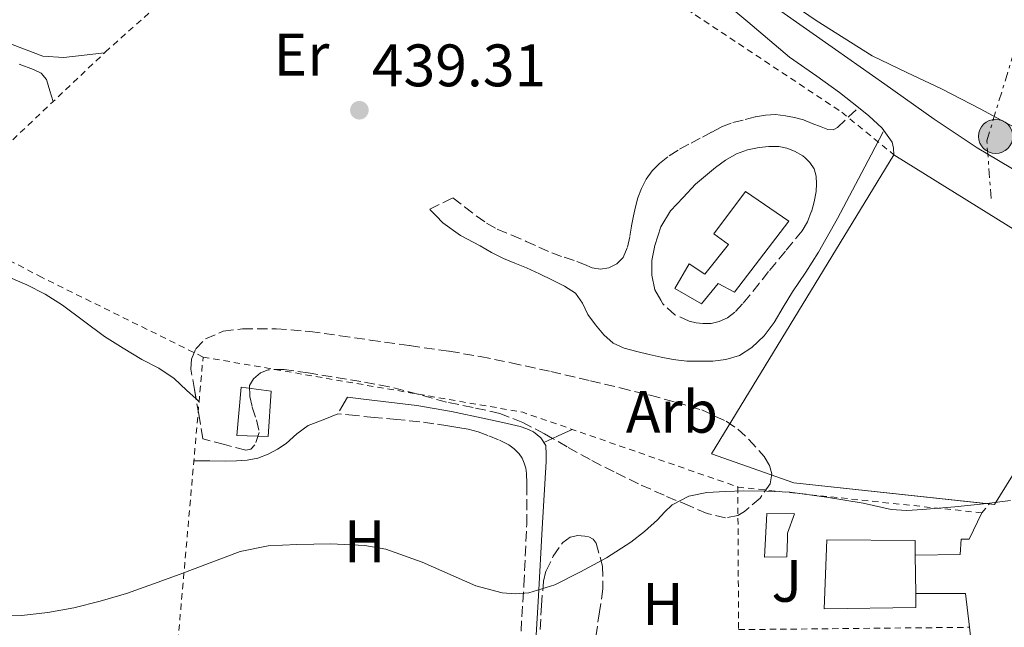
# Model space of a CAD drawing. Units: metres. Extents: x 610749 to 614193, y 4736261 to 4738629.
# Drawn here: x 613514 to 613678, y 4738322 to 4738424 of the extents above; entities that cross this region are included whole.
import ezdxf
from ezdxf.enums import TextEntityAlignment as Align

# ---------------------------------------------------------------- set-up
doc = ezdxf.new("R2010")
doc.units = ezdxf.units.M
doc.header["$MEASUREMENT"] = 0
for name, pattern in [('DGN Style 2', [1.7399219301090239, 1.043953158065414, -0.6959687720436097]), ('DGN Style 3', [2.435890702152634, 1.739921930109024, -0.6959687720436097]), ('DGN Style 7', [3.4798438602180486, 1.565929737098122, -0.6959687720436097, 0.5219765790327072, -0.6959687720436097])]:
    doc.linetypes.add(name, pattern=pattern)
for name, color, linetype, lineweight in [('Balsa-alberca', 142, 'Continuous', 0), ('Camino', 7, 'DGN Style 3', 0), ('Chamizo-cobertizo', 1, 'Continuous', 0), ('Cota de punto acotado terreno', 7, 'Continuous', 0), ('Curva de nivel intermedia', 30, 'Continuous', 0), ('Edificio', 1, 'Continuous', 13), ('Etiqueta de uso rústico', 92, 'Continuous', 0), ('Etiqueta de zona arbolada', 92, 'Continuous', 0), ('Línea  de muro-pared o tapia', 1, 'Continuous', 13), ('Línea de asfalto', 7, 'Continuous', 13), ('Línea de cambio de uso (parcela vista)', 92, 'Continuous', 0), ('Línea eléctrica', 6, 'DGN Style 7', 0), ('Margen derecho', 7, 'Continuous', 0), ('Nave industrial', 1, 'Continuous', 13), ('Piscina', 1, 'Continuous', 0), ('Poste tendido eléctrico', 7, 'Continuous', 0), ('Punto acotado terreno (símbolo)', 7, 'Continuous', 0), ('Tela metálica o alambrada', 7, 'DGN Style 2', 0), ('Valla', 7, 'DGN Style 2', 0), ('Verja', 7, 'DGN Style 2', 0), ('Zona ajardinada', 92, 'Continuous', 0), ('Zona arbolada', 92, 'DGN Style 3', 0)]:
    doc.layers.add(name, color=color, linetype=linetype, lineweight=lineweight)
doc.styles.add('Style-Arial', font='arial.ttf')

# ---------------------------------------------------------------- blocks, each defined once
blk = doc.blocks.new('5PATER')
at = {"layer": 'Balsa-alberca', "linetype": 'Continuous', "lineweight": 0}
h = blk.add_hatch(color=51, dxfattribs=at)
edge = h.paths.add_edge_path()
edge.add_ellipse((0, 0), major_axis=(-0.1095731443231308, -0.1110710700762829), ratio=0.9994222409660317, start_angle=0, end_angle=360)
blk = doc.blocks.new('5PELE')
at = {"layer": 'Nave industrial', "linetype": 'Continuous', "lineweight": 0}
h = blk.add_hatch(color=9, dxfattribs=at)
edge = h.paths.add_edge_path()
edge.add_arc((-2.000000476837158e-05, 0), 0.2850000000000001, 0, 360)
at = {"layer": 'Nave industrial', "color": 252, "linetype": 'Continuous', "lineweight": 0}
blk.add_circle((-2.000000476837158e-05, 0), 0.2850000000000001, dxfattribs=at)

msp = doc.modelspace()

# ---------------------------------------------------------------- linework, layer by layer
at = {"layer": 'Camino', "color": 7, "linetype": 'DGN Style 3', "lineweight": 0}
for points in [[(613582.3899999991, 4738391.840000001, 439.050000000003), (613582.2899999986, 4738391.939999999, 439.0399999999936), (613586.1799999999, 4738393.850000001, 439.2100000000065), (613588.1299999991, 4738392.340000002, 439.270000000004), (613590.0799999981, 4738390.820000002, 439.3099999999978), (613591.7800000013, 4738389.61, 439.3099999999978), (613593.6000000008, 4738388.600000001, 439.3099999999978), (613595.9999999991, 4738387.570000002, 439.3099999999978), (613598.3999999975, 4738386.550000003, 439.3099999999978), (613600.5499999999, 4738385.58, 439.3099999999978), (613602.699999998, 4738384.619999999, 439.3099999999978), (613604.7899999978, 4738383.880000002, 439.3099999999978), (613606.8999999978, 4738383.210000001, 439.3099999999978), (613608.1899999997, 4738382.660000001, 439.3099999999978), (613609.4699999985, 4738382.100000001, 439.3099999999978), (613610.8299999973, 4738381.900000001, 439.3099999999978), (613612.2199999976, 4738382.150000001, 439.3099999999978), (613613.6099999979, 4738382.770000001, 439.3099999999978), (613614.6600000006, 4738383.850000001, 439.3099999999978), (613615.359999998, 4738385.600000001, 439.3099999999978), (613615.7600000004, 4738387.400000002, 439.3099999999978), (613616.050000001, 4738389.120000001, 439.3099999999978), (613616.3500000006, 4738390.84, 439.3099999999978), (613616.6900000002, 4738392.33, 439.3099999999978), (613617.0900000003, 4738393.800000001, 439.3099999999978), (613617.6799999981, 4738395.400000001, 439.3099999999978), (613618.4800000006, 4738396.920000002, 439.3099999999978), (613619.4999999999, 4738398.340000001, 439.3099999999978), (613620.7399999981, 4738399.580000001, 439.3099999999978), (613622.3500000018, 4738400.859999999, 439.270000000004), (613624.0799999975, 4738401.960000002, 439.2299999999959), (613625.9899999986, 4738402.970000003, 439.2100000000065), (613627.8999999973, 4738403.980000001, 439.199999999997), (613629.48, 4738404.830000003, 439.1699999999984), (613631.0599999981, 4738405.67, 439.1499999999942), (613633.0000000002, 4738406.4, 439.1199999999955), (613635.0199999987, 4738406.920000002, 439.100000000006), (613636.7399999975, 4738407.350000001, 439.0899999999965), (613638.4600000009, 4738407.670000001, 439.0800000000017), (613640.1299999983, 4738407.730000001, 439.0800000000017), (613641.8099999991, 4738407.540000001, 439.0800000000017), (613643.3099999989, 4738407.260000002, 439.0800000000017), (613644.7699999985, 4738406.840000001, 439.0800000000017), (613646.2500000005, 4738406.270000001, 439.0800000000017), (613647.7300000001, 4738405.690000001, 439.0800000000017), (613648.879999999, 4738405.260000001, 439.0800000000017), (613649.7300000007, 4738405.220000001, 439.0899999999965), (613650.4999999995, 4738405.609999999, 439.0800000000017), (613652.3399999992, 4738407.350000001, 439.050000000003), (613653.9799999997, 4738408.900000002, 439.0099999999947)], [(613645.0500000002, 4738400.510000001, 439.4400000000023), (613645.8700000005, 4738399.750000001, 439.4400000000023), (613646.5599999989, 4738398.650000001, 439.4199999999984), (613646.8999999987, 4738397.460000004, 439.3899999999995), (613646.9899999981, 4738396.170000001, 439.3800000000048), (613646.8999999987, 4738394.890000002, 439.3600000000006), (613646.5799999969, 4738393.160000003, 439.2899999999936), (613646.1000000007, 4738391.460000001, 439.2100000000065), (613645.4499999981, 4738389.810000001, 439.1399999999995), (613644.5599999984, 4738388.310000001, 439.0800000000017), (613641.7600000022, 4738384.9, 439.0700000000071), (613638.9600000015, 4738381.500000001, 439.0800000000017), (613637.379999999, 4738379.51, 439.0599999999976), (613635.8099999977, 4738377.529999999, 439.050000000003), (613634.6000000007, 4738376.100000001, 439.050000000003), (613633.3099999988, 4738374.730000001, 439.050000000003), (613632.1099999985, 4738373.78, 439.050000000003), (613630.6900000013, 4738373.130000004, 439.050000000003), (613629.339999999, 4738372.84, 439.050000000003), (613627.9800000001, 4738372.810000001, 439.050000000003), (613626.8299999969, 4738372.910000001, 439.050000000003), (613625.6800000002, 4738373.190000001, 439.050000000003), (613623.2999999997, 4738374.270000001, 439.050000000003), (613621.2800000012, 4738376.09, 439.050000000003), (613620.9400000015, 4738376.7, 439.050000000003)], [(613597.4099999995, 4738318.940000001, 440.4400000000023), (613598.0399999976, 4738329.060000001, 440.1399999999995), (613598.5100000014, 4738339.190000001, 439.7400000000052), (613598.5300000015, 4738341.690000001, 439.6000000000058), (613598.5300000015, 4738344.2, 439.4700000000013), (613598.5300000015, 4738345.180000002, 439.4199999999984), (613598.5300000015, 4738346.150000001, 439.3899999999995), (613598.4800000002, 4738347.75, 439.3399999999965), (613598.3599999994, 4738348.619999999, 439.3099999999978), (613598.1099999992, 4738349.480000002, 439.2899999999936), (613597.7399999981, 4738350.290000001, 439.2899999999936), (613597.2300000007, 4738351.030000002, 439.2899999999936), (613596.4299999983, 4738351.880000004, 439.25), (613595.4999999984, 4738352.550000001, 439.2100000000065), (613593.7899999986, 4738353.390000002, 439.1600000000035), (613592.0300000017, 4738354.090000001, 439.1300000000046), (613590.3999999978, 4738354.680000001, 439.1300000000046), (613588.7300000003, 4738355.130000004, 439.1300000000046), (613587.0199999983, 4738355.420000001, 439.1100000000006), (613585.3099999982, 4738355.689999999, 439.0800000000017), (613582.969999998, 4738356.070000002, 439.0700000000071), (613580.620000001, 4738356.390000001, 439.0700000000071), (613576.8199999991, 4738356.770000001, 439.0899999999965), (613573.0100000004, 4738357.130000001, 439.1199999999955), (613569.9600000015, 4738357.420000001, 439.1300000000046), (613566.9400000018, 4738357.700000001, 439.1300000000046)]]:
    msp.add_polyline3d(points, dxfattribs=at)
at = {"layer": 'Chamizo-cobertizo', "color": 1, "linetype": 'Continuous', "lineweight": 0}
for points in [[(613642.3399999999, 4738389.930000001, 441.4499999999971), (613633.2800000003, 4738378.07, 441.5), (613630.5099999999, 4738379.5, 441.3899999999995), (613627.7400000002, 4738376.100000001, 441.4700000000012), (613623.2599999999, 4738378.680000001, 441.4799999999959), (613625.6500000004, 4738382.810000001, 441.320000000007), (613628.3200000003, 4738381.060000001, 441.6399999999995), (613632.2599999999, 4738386.02, 441.4199999999983), (613629.7800000003, 4738387.779999999, 441.0399999999936), (613635.1200000001, 4738394.859999999, 441)], [(613555.79, 4738361.529999999, 441.3600000000006), (613555.2800000003, 4738353.939999999, 441.8800000000047), (613550.0300000003, 4738354.07, 441.7599999999948), (613550.7999999998, 4738362.180000001, 441.320000000007)]]:
    msp.add_polyline3d(points, close=True, dxfattribs=at)
for points in [[(613633.2800000003, 4738378.07, 441.5), (613630.5099999999, 4738379.5, 441.3899999999995), (613627.7400000002, 4738376.100000001, 441.4700000000012), (613623.2599999999, 4738378.680000001, 441.4799999999959), (613625.6500000004, 4738382.810000001, 441.320000000007), (613628.3200000003, 4738381.060000001, 441.6399999999995), (613632.2599999999, 4738386.02, 441.4199999999983), (613629.7800000003, 4738387.779999999, 441.0399999999936), (613635.1200000001, 4738394.859999999, 441), (613642.3399999999, 4738389.930000001, 441.4499999999971), (613633.2800000003, 4738378.07, 441.5)], [(613555.2800000003, 4738353.939999999, 441.8800000000047), (613550.0300000003, 4738354.07, 441.7599999999948), (613550.7999999998, 4738362.180000001, 441.320000000007), (613555.79, 4738361.529999999, 441.3600000000006), (613555.2800000003, 4738353.939999999, 441.8800000000047)]]:
    msp.add_polyline3d(points, dxfattribs=at)
at = {"layer": 'Curva de nivel intermedia', "color": 30, "linetype": 'Continuous', "lineweight": 0, "elevation": 440, "flags": 128}
msp.add_lwpolyline([(613679.3800000004, 4738343.239999999), (613675.4500000009, 4738342.74), (613670.0799999997, 4738342.169999998), (613664.6900000006, 4738341.699999999), (613662.0800000001, 4738341.580000001), (613659.4699999993, 4738341.75), (613654.770000001, 4738342.759999999), (613648.6599999999, 4738343.8), (613642.5100000009, 4738344.600000001), (613638.6500000008, 4738344.8), (613634.7999999997, 4738344.819999999), (613631.7300000007, 4738344.759999999), (613628.6500000006, 4738344.539999999), (613625.6199999999, 4738343.939999999), (613622.8500000003, 4738342.499999999), (613621.5800000008, 4738341.259999999), (613620.3800000005, 4738339.989999999), (613618.2100000001, 4738338.069999999), (613615.9500000003, 4738336.25), (613611.86, 4738333.63), (613607.5300000004, 4738331.289999997), (613603.2400000012, 4738329.140000001), (613598.8600000001, 4738327.77), (613596.6500000019, 4738327.600000001), (613594.4299999999, 4738327.789999999), (613589.990000001, 4738328.970000001), (613581.0400000013, 4738332.91), (613574.9700000006, 4738335.109999999), (613571.4500000001, 4738335.689999999), (613565.7800000017, 4738335.960000001), (613560.0900000009, 4738335.900000001), (613555.3099999998, 4738335.630000001), (613550.6100000015, 4738334.71), (613545.5700000012, 4738332.83), (613540.5900000012, 4738330.900000001), (613536.1000000007, 4738329.279999998), (613531.6000000013, 4738327.689999999), (613527.2200000003, 4738326.380000002), (613522.7700000001, 4738325.3), (613518.4299999994, 4738324.48), (613514.0599999996, 4738323.989999999), (613511.5800000008, 4738323.970000001)], dxfattribs=at)
at = {"layer": 'Edificio', "color": 51, "linetype": 'Continuous', "lineweight": 13, "extrusion": (-0.0002530232070666676, 0.02027348444446188, 0.9997944397763657), "elevation": 96354.27965873778, "flags": 128}
msp.add_lwpolyline([(-672747.8725758623, -4729325.456639276), (-672747.8725758623, -4729319.04482206)], dxfattribs=at)
at = {"layer": 'Edificio', "color": 1, "linetype": 'Continuous', "lineweight": 13}
msp.add_polyline3d([(613663.5999999996, 4738325.33, 447.2799999999989), (613648.2699999996, 4738325.100000001, 447.5), (613648.6900000004, 4738336.66, 447.3899999999995), (613663.4500000002, 4738336.550000001, 447.0500000000029), (613663.4900000002, 4738334.100000001, 447.1000000000058), (613663.5700000003, 4738327.689999999, 447.2299999999959)], close=True, dxfattribs=at)
at = {"layer": 'Edificio', "color": 51, "linetype": 'Continuous', "lineweight": 13}
msp.add_polyline3d([(613663.5700000003, 4738327.689999999, 447.2299999999959), (613663.5999999996, 4738325.33, 447.2799999999989), (613648.2699999996, 4738325.100000001, 447.5), (613648.6900000004, 4738336.66, 447.3899999999995), (613663.4500000002, 4738336.550000001, 447.0500000000029), (613663.4900000002, 4738334.100000001, 447.1000000000058)], dxfattribs=at)
at = {"layer": 'Línea  de muro-pared o tapia', "color": 1, "linetype": 'Continuous', "lineweight": 13, "extrusion": (-0.03230778813419946, 0.03048220263401563, 0.9990130340233077), "elevation": 125049.586471841, "flags": 128}
msp.add_lwpolyline([(-3867592.92161399, -2802573.828370311), (-3867598.623596255, -2802567.74975219), (-3867594.960917172, -2802563.409168584)], dxfattribs=at)
at = {"layer": 'Línea  de muro-pared o tapia', "color": 1, "linetype": 'Continuous', "lineweight": 13, "extrusion": (-0.01734789495432171, 0.03218185050769419, 0.9993314660504564), "elevation": 142283.6818139663, "flags": 128}
msp.add_lwpolyline([(-2788553.413306911, -3877114.269430698), (-2788550.81513941, -3877107.781435035), (-2788544.096755963, -3877111.337250534)], dxfattribs=at)
at = {"layer": 'Línea  de muro-pared o tapia', "color": 1, "linetype": 'Continuous', "lineweight": 13}
msp.add_polyline3d([(613674.6200000001, 4738341.17, 440.9700000000012), (613672.4900000002, 4738336.789999999, 441.2599999999948), (613671.1500000004, 4738336.789999999, 441.1999999999971), (613670.9699999997, 4738334.199999999, 441.179999999993), (613663.4900000002, 4738334.100000001, 441.1199999999953)], dxfattribs=at)
at = {"layer": 'Línea de asfalto', "color": 7, "linetype": 'Continuous', "lineweight": 13}
for points in [[(613511.6299999978, 4738488.029999999, 437.520000000004), (613514.7399999968, 4738486.460000001, 437.5299999999989), (613517.9499999988, 4738484.850000001, 437.5500000000029), (613521.6099999979, 4738483.140000002, 437.5500000000029), (613525.4999999994, 4738481.710000001, 437.5500000000029), (613530.4600000014, 4738480.37, 437.6000000000059), (613535.2399999979, 4738479.109999999, 437.6900000000023), (613541.6700000009, 4738477.310000002, 437.8600000000007), (613548.0599999989, 4738475.480000001, 438.0099999999947), (613554.7600000022, 4738473.310000001, 438.0700000000071), (613561.4600000011, 4738470.920000002, 438.0899999999966), (613568.7999999992, 4738468.26, 438.0899999999966), (613575.7999999998, 4738465.28, 438.0899999999966), (613580.1099999992, 4738462.900000001, 438.1100000000006), (613589.7100000016, 4738456.570000002, 438.179999999993), (613599.2100000011, 4738449.900000002, 438.279999999999), (613613.8400000003, 4738439.500000002, 438.4700000000013), (613628.5100000021, 4738429.11, 438.6699999999983), (613628.5199999987, 4738429.11, 438.6699999999983), (613635.4999999992, 4738423.220000001, 438.7799999999988), (613642.4799999997, 4738417.330000001, 438.8899999999995), (613646.9999999994, 4738414.160000001, 438.9600000000065), (613650.8399999993, 4738411.45, 438.979999999996), (613653.9799999997, 4738408.900000002, 439.0700000000071)], [(613775.7600000014, 4738386.920000001, 440.199999999997), (613767.5000000001, 4738386.040000001, 440.1100000000006), (613759.23, 4738385.16, 440.0099999999949), (613751.6999999996, 4738384.51, 439.9700000000012), (613744.1400000001, 4738384.070000002, 439.9499999999971), (613737.5599999976, 4738383.920000002, 439.8999999999942), (613730.9799999995, 4738384.070000002, 439.8200000000071), (613724.5100000009, 4738384.529999999, 439.6900000000023), (613718.0599999978, 4738385.250000002, 439.5500000000029), (613712.3799999983, 4738386.100000001, 439.4199999999984), (613706.7500000001, 4738387.300000001, 439.2899999999936), (613701.6799999987, 4738388.840000002, 439.2100000000065), (613696.7199999986, 4738390.710000002, 439.1600000000035), (613688.8700000008, 4738393.980000002, 439.1699999999984), (613681.2600000001, 4738397.770000001, 439.1600000000035), (613673.8399999993, 4738402.180000001, 439.1100000000006), (613666.6599999999, 4738406.950000001, 439.050000000003), (613658.3999999987, 4738412.800000003, 439.0099999999947), (613650.1399999997, 4738418.630000002, 438.9600000000065), (613640.4200000011, 4738425.430000002, 438.8200000000071)], [(613653.9799999997, 4738408.900000002, 439.0700000000071), (613655.6900000018, 4738407.51, 439.1199999999955), (613657.9400000004, 4738405.460000002, 439.179999999993), (613658.2199999976, 4738405.060000002, 439.1900000000024), (613659.629999998, 4738403.11, 439.2299999999959), (613659.8400000003, 4738402.130000002, 439.2299999999959), (613659.8999999985, 4738401.029999999, 439.2299999999959)]]:
    msp.add_polyline3d(points, dxfattribs=at)
at = {"layer": 'Línea de cambio de uso (parcela vista)', "color": 92, "linetype": 'Continuous', "lineweight": 0, "extrusion": (-0.02030335746727597, 0.01886037610933877, 0.9996159561994648), "elevation": 77349.1603367673, "flags": 128}
msp.add_lwpolyline([(-3889193.062086136, -2774290.424019278), (-3889193.062086136, -2774289.741997681)], dxfattribs=at)
at = {"layer": 'Línea de cambio de uso (parcela vista)', "color": 92, "linetype": 'Continuous', "lineweight": 0, "extrusion": (0.009398413832701865, -0.355074016492146, 0.9347909459497158), "elevation": -1676288.678894292, "flags": 128}
msp.add_lwpolyline([(738763.051539929, 4412798.317693082), (738763.9602083303, 4412798.732109388), (738766.3782125353, 4412799.830087377)], dxfattribs=at)
at = {"layer": 'Línea de cambio de uso (parcela vista)', "color": 92, "linetype": 'Continuous', "lineweight": 0, "extrusion": (-0.1339570376873535, -0.06135140122707797, 0.9890862033318951), "elevation": -372466.5256398733, "flags": 128}
msp.add_lwpolyline([(-4052521.897513485, 2503363.793128793), (-4052521.897513485, 2503365.441040544)], dxfattribs=at)
at = {"layer": 'Línea de cambio de uso (parcela vista)', "color": 92, "linetype": 'Continuous', "lineweight": 0}
for points in [[(613682.6617000002, 4738404.096999999, 439.5109999999986), (613682.6399999997, 4738404.109999999, 439.5099999999948), (613680.75, 4738405.24, 439.4400000000023), (613674.3499999996, 4738408.710000001, 439.3000000000029), (613667.8899999997, 4738412.07, 439.2599999999948), (613662.0599999996, 4738414.76, 439.2700000000041), (613656.2999999998, 4738417.58, 439.2799999999989), (613646.9299999997, 4738423.449999999, 439.2200000000012), (613637.8099999996, 4738429.720000001, 439.1300000000047), (613630.1500000004, 4738435.109999999, 439.0399999999936), (613622.5, 4738440.5, 438.9199999999983), (613618.0300000003, 4738443.470000001, 438.8300000000018), (613613.54, 4738446.439999999, 438.7200000000012), (613612.1799999997, 4738447.75, 438.6199999999953), (613611.2000000002, 4738449.42, 438.5599999999977), (613610.7300000006, 4738451.279999999, 438.570000000007), (613610.9900000002, 4738453.130000001, 438.5899999999965), (613611.1555000005, 4738453.5023, 438.5921999999992)], [(613527.9199999999, 4738418.060000001, 437.6900000000023), (613524.5, 4738417.66, 437.7100000000065), (613521.1399999997, 4738417.27, 437.7200000000012), (613517.6100000005, 4738417.5, 437.679999999993), (613512.4699999997, 4738419.449999999, 437.4799999999959)], [(613513.6799999997, 4738416.16, 437.0899999999965), (613516.0499999998, 4738415.27, 437.0800000000018), (613517.3600000005, 4738414.65, 437.0899999999965), (613518.2199999997, 4738413.609999999, 437.0800000000018), (613518.8099999996, 4738411.710000001, 437.070000000007), (613519.3499999996, 4738409.939999999, 437.0500000000029)], [(613510.9000000004, 4738380.99, 438.570000000007), (613514.9299999997, 4738379.27, 438.570000000007), (613517.9900000002, 4738377.720000001, 438.5299999999989), (613520.9100000003, 4738375.91, 438.5099999999948), (613524.4100000003, 4738373.24, 438.6100000000006), (613527.9400000004, 4738370.619999999, 438.7299999999959), (613531.0499999998, 4738368.680000001, 438.8099999999977), (613534.1900000004, 4738366.779999999, 438.8899999999995), (613536.9800000006, 4738365.33, 438.8899999999995), (613539.5700000003, 4738363.619999999, 438.9100000000035), (613541.6299999999, 4738361.699999999, 439), (613543.2405000003, 4738360.204, 439.0611000000063)], [(613566.9400000004, 4738357.699999999, 439.1300000000047), (613564.4699999997, 4738356.720000001, 439.0500000000029), (613562, 4738355.74, 438.9700000000012), (613560.0800000001, 4738354.369999999, 439.0599999999977), (613558.29, 4738352.76, 439.2599999999948), (613556.8399999999, 4738351.810000001, 439.3600000000006), (613555.29, 4738350.970000001, 439.4700000000012), (613553.5700000003, 4738350.310000001, 439.5299999999989), (613551.79, 4738349.980000001, 439.5500000000029), (613549.9900000002, 4738349.869999999, 439.5200000000041), (613548.1900000004, 4738349.83, 439.5500000000029), (613545.5300000003, 4738349.84, 439.7700000000041), (613542.8600000005, 4738349.84, 440)]]:
    msp.add_polyline3d(points, dxfattribs=at)
at = {"layer": 'Línea eléctrica', "color": 6, "linetype": 'DGN Style 7', "lineweight": 0}
msp.add_polyline3d([(613676.1800000002, 4738393.7, 439.1499999999942), (613675.4400000024, 4738403.36, 439.1999999999971), (613689.5500000009, 4738449.409999999, 440.1100000000006), (613701.4299999987, 4738493.230000001, 441.5200000000041), (613714.0599999996, 4738542.99, 439.8500000000058), (613728.1799999992, 4738598.699999999, 438.75)], dxfattribs=at)
at = {"layer": 'Margen derecho', "color": 7, "linetype": 'Continuous', "lineweight": 0}
for points in [[(613658.1099999981, 4738404.850000001, 439.0200000000041), (613656.0899999997, 4738400.990000002, 439.0099999999947), (613653.4999999992, 4738396.070000002, 438.9900000000052), (613650.4600000015, 4738390.380000001, 439.0000000000001), (613647.300000001, 4738384.76, 439.0200000000041), (613645.1700000009, 4738381.420000001, 439.0200000000041), (613642.9800000003, 4738378.119999999, 439.0200000000041), (613641.4200000003, 4738375.560000002, 439.029999999999), (613639.8700000013, 4738372.980000001, 439.0399999999936), (613638.1999999993, 4738370.77, 439.0399999999936), (613636.1299999995, 4738368.810000001, 439.0399999999936), (613634.0699999987, 4738367.490000002, 439.0399999999936), (613631.7899999989, 4738366.78, 439.0399999999936), (613629.6599999988, 4738366.540000001, 439.0399999999936), (613627.5300000008, 4738366.500000001, 439.0399999999936), (613625.28, 4738366.540000001, 438.9900000000052), (613623.0199999979, 4738366.78, 438.9199999999983), (613620.9999999995, 4738367.2, 438.8800000000047), (613619.0100000004, 4738367.660000001, 438.8600000000007), (613616.899999998, 4738368.15, 438.8600000000007), (613614.7999999992, 4738368.680000001, 438.8600000000007), (613612.9699999986, 4738369.550000002, 438.8699999999953), (613611.4100000006, 4738370.900000001, 438.8800000000047), (613610.0000000002, 4738372.58, 438.9299999999931), (613608.7499999986, 4738374.34, 438.9900000000052), (613607.8500000001, 4738376.220000002, 438.979999999996), (613606.699999999, 4738377.910000001, 438.9700000000012), (613604.8199999991, 4738379.08, 438.9700000000012), (613602.8299999976, 4738380.040000001, 438.9700000000012), (613600.6499999983, 4738381.100000001, 439.0200000000041), (613598.4600000001, 4738382.140000001, 439.0700000000071), (613596.5399999978, 4738382.890000002, 439.0700000000071), (613594.62, 4738383.670000001, 439.0700000000071), (613592.6499999985, 4738384.710000001, 439.100000000006), (613590.7199999974, 4738385.820000002, 439.1300000000046), (613587.4600000007, 4738387.540000003, 439.3099999999978), (613584.5100000004, 4738389.660000003, 439.3099999999978), (613583.3999999971, 4738390.800000002, 439.1699999999984), (613582.3899999991, 4738391.840000001, 439.050000000003)], [(613620.9400000015, 4738376.7, 439.050000000003), (613619.9600000002, 4738378.420000001, 439.050000000003), (613619.4599999995, 4738380.890000001, 439.050000000003), (613619.4599999995, 4738383.369999999, 439.0700000000071), (613619.9400000002, 4738385.850000001, 439.100000000006), (613620.9300000003, 4738388.950000001, 439.0899999999965), (613622.5599999975, 4738391.66, 439.1499999999942), (613624.6599999988, 4738393.880000002, 439.2899999999936), (613626.7499999985, 4738396.100000001, 439.4400000000023), (613628.4200000004, 4738397.5, 439.4400000000023), (613630.1000000013, 4738398.900000002, 439.4499999999972), (613631.760000002, 4738400.130000001, 439.4499999999972), (613633.579999997, 4738401.180000001, 439.4400000000023), (613635.4400000012, 4738401.859999999, 439.4400000000023), (613637.3599999989, 4738402.25, 439.4400000000023), (613639.0100000007, 4738402.430000002, 439.4400000000023), (613640.6600000003, 4738402.410000001, 439.4400000000023), (613641.9899999979, 4738402.140000001, 439.4400000000023), (613643.3, 4738401.640000002, 439.4400000000023), (613644.6799999991, 4738400.859999999, 439.4400000000023), (613645.0500000002, 4738400.510000001, 439.4400000000023)], [(613599.5599999975, 4738311.28, 440.4299999999931), (613600.4800000007, 4738327.300000003, 439.5500000000029), (613601.1199999999, 4738338.520000001, 439.2299999999959), (613601.7600000014, 4738349.740000002, 439.0800000000017), (613601.7600000014, 4738350.920000002, 439.0800000000017), (613601.69, 4738352.41, 439.0800000000017), (613600.8899999997, 4738353.690000001, 439.0800000000017), (613599.6499999969, 4738354.710000002, 439.0800000000017), (613598.5499999995, 4738355.210000001, 439.0800000000017), (613597.4099999995, 4738355.580000003, 439.0800000000017), (613594.5500000007, 4738356.260000002, 439.0800000000017), (613591.6799999987, 4738356.890000002, 439.0800000000017), (613585.9400000008, 4738358.109999999, 439.0800000000017), (613580.1700000018, 4738359.100000001, 439.0800000000017), (613571.1999999997, 4738360.180000001, 439.0700000000071), (613568.5399999977, 4738360.500000002, 439.0599999999976), (613567.2300000001, 4738358.210000004, 439.1199999999955)]]:
    msp.add_polyline3d(points, dxfattribs=at)
at = {"layer": 'Nave industrial', "color": 1, "linetype": 'Continuous', "lineweight": 13, "extrusion": (0.0007552028379161563, -0.0004690872677201401, 0.9999996048128265), "elevation": -1315.686069834677, "flags": 128}
msp.add_lwpolyline([(613659.3899971888, 4738400.934154103), (613697.6100164977, 4738377.194151491)], dxfattribs=at)
at = {"layer": 'Nave industrial', "color": 1, "linetype": 'Continuous', "lineweight": 13, "extrusion": (-0.005409682265611146, 0.02408574617351399, 0.9996952596511851), "elevation": 111250.8644293196, "flags": 128}
msp.add_lwpolyline([(-1637155.214510746, -4487334.530622574), (-1637128.193017067, -4487306.984401793), (-1637127.36347519, -4487307.26796583)], dxfattribs=at)
at = {"layer": 'Nave industrial', "color": 1, "linetype": 'Continuous', "lineweight": 13}
msp.add_polyline3d([(613697.0599999996, 4738375.34, 443.6000000000058), (613676.7300000006, 4738342.550000001, 444.2799999999989), (613643.1799999997, 4738346.199999999, 444.0099999999948), (613629.3899999997, 4738351.050000001, 444.0599999999977), (613659.9000000004, 4738401.029999999, 443.6000000000058), (613698.1200000001, 4738377.289999999, 443.5599999999977), (613698.2199999997, 4738377.220000001, 443.5599999999977)], close=True, dxfattribs=at)
msp.add_polyline3d([(613675.8585000001, 4738342.6448, 444.273000000001), (613643.1799999997, 4738346.199999999, 444.0099999999948), (613629.3899999997, 4738351.050000001, 444.0599999999977), (613659.9000000004, 4738401.029999999, 443.6000000000058)], dxfattribs=at)
at = {"layer": 'Piscina', "color": 1, "linetype": 'Continuous', "lineweight": 0}
msp.add_polyline3d([(613642.0300000003, 4738333.83, 441.179999999993), (613638.29, 4738333.779999999, 441.6600000000035), (613638.6500000004, 4738341.060000001, 441.320000000007), (613643.29, 4738341, 441.179999999993), (613642.1299999999, 4738337.75, 441.179999999993), (613642.1100000005, 4738336.82, 441.179999999993)], close=True, dxfattribs=at)
at = {"layer": 'Piscina', "color": 4, "linetype": 'Continuous', "lineweight": 0}
msp.add_polyline3d([(613638.29, 4738333.779999999, 441.6600000000035), (613638.6500000004, 4738341.060000001, 441.320000000007), (613643.29, 4738341, 441.179999999993), (613642.1299999999, 4738337.75, 441.179999999993), (613642.1100000005, 4738336.82, 441.179999999993), (613642.0300000003, 4738333.83, 441.179999999993), (613638.29, 4738333.779999999, 441.6600000000035)], dxfattribs=at)
at = {"layer": 'Tela metálica o alambrada', "color": 7, "linetype": 'DGN Style 2', "lineweight": 0}
msp.add_polyline3d([(613544.4000000004, 4738367.210000001, 439.4499999999971), (613517.5, 4738380.5, 438.8300000000018), (613498.6900000004, 4738390.359999999, 438.5099999999948), (613528.0599999996, 4738418.199999999, 438.1999999999971), (613575.9500000002, 4738460.980000001, 438.320000000007), (613626.6900000004, 4738424.41, 438.9199999999983), (613651.1799999997, 4738408.15, 439.179999999993)], dxfattribs=at)
at = {"layer": 'Valla', "color": 7, "linetype": 'DGN Style 2', "lineweight": 0, "extrusion": (0.00277746787777923, 0.03137055339286521, 0.9995039640001502), "elevation": 150788.533435878, "flags": 128}
msp.add_lwpolyline([(-193265.5760881754, -4771570.402944919), (-193265.5760881754, -4771632.003410826)], dxfattribs=at)
at = {"layer": 'Valla', "color": 7, "linetype": 'DGN Style 2', "lineweight": 0, "extrusion": (0.03479378305527989, 0.2101457511711742, 0.9770507437822281), "elevation": 1017524.632368048, "flags": 128}
msp.add_lwpolyline([(168689.4165924246, -4665270.436313936), (168635.1883032821, -4665270.060738853), (168597.6610345701, -4665263.461415182)], dxfattribs=at)
at = {"layer": 'Valla', "color": 7, "linetype": 'DGN Style 2', "lineweight": 0, "extrusion": (0.01542259898821527, 0.1532265502585208, 0.9880707301283254), "elevation": 735939.8385503931, "flags": 128}
msp.add_lwpolyline([(-136021.3425899615, -4718935.83995291), (-136021.4559226366, -4718935.812030968), (-136062.3809400626, -4718935.617226728)], dxfattribs=at)
at = {"layer": 'Valla', "color": 7, "linetype": 'DGN Style 2', "lineweight": 0, "extrusion": (-0.0002894050582891336, 0.05327822047841002, 0.9985796650580093), "elevation": 252713.3412767656, "flags": 128}
msp.add_lwpolyline([(-639362.8714420644, -4728193.714196109), (-639362.8714420644, -4728169.821107933)], dxfattribs=at)
at = {"layer": 'Valla', "color": 7, "linetype": 'DGN Style 2', "lineweight": 0, "extrusion": (0.06593479257833201, 0.07851484222408078, 0.9947301255507346), "elevation": 412931.2642901672, "flags": 128}
msp.add_lwpolyline([(2577238.856137554, -4001974.690873265), (2577238.856137555, -4001976.626930997)], dxfattribs=at)
at = {"layer": 'Valla', "color": 7, "linetype": 'DGN Style 2', "lineweight": 0, "extrusion": (0.06611193824958772, 0.0787795415294586, 0.9946974391528768), "elevation": 414294.1959115426, "flags": 128}
msp.add_lwpolyline([(2575886.374256887, -4002706.456794851), (2575886.374256888, -4002706.568614081)], dxfattribs=at)
at = {"layer": 'Valla', "color": 7, "linetype": 'DGN Style 2', "lineweight": 0, "extrusion": (0.00725278534408022, 7.329651774092863e-05, 0.9999736955202239), "elevation": 5240.05608780558, "flags": 128}
msp.add_lwpolyline([(613614.592672524, 4738321.268650166), (613653.1945880308, 4738321.658750166)], dxfattribs=at)
at = {"layer": 'Verja', "color": 7, "linetype": 'DGN Style 2', "lineweight": 0, "extrusion": (-0.004128312237591739, 0.003370823753733093, 0.9999857971917853), "elevation": 13878.16883330655, "flags": 128}
msp.add_lwpolyline([(613647.7637839204, 4738388.289071899), (613656.4839573128, 4738381.169031448)], dxfattribs=at)
at = {"layer": 'Zona arbolada', "color": 92, "linetype": 'DGN Style 3', "lineweight": 0}
msp.add_polyline3d([(613595.8899999997, 4738366.25, 442.429999999993), (613602.54, 4738364.779999999, 442.6600000000035), (613609.1799999997, 4738363.26, 442.8300000000018), (613614.1600000003, 4738362.050000001, 442.8399999999965), (613619.1299999999, 4738360.82, 442.9100000000035), (613623.4699999997, 4738359.66, 443.1300000000047), (613627.7699999996, 4738358.359999999, 443.3899999999995), (613631.8899999997, 4738356.480000001, 443.6600000000035), (613633.79, 4738355.130000001, 443.7899999999936), (613635.6799999997, 4738353.430000001, 443.929999999993), (613638.2400000002, 4738350.560000001, 444.2599999999948), (613639.0999999996, 4738349.100000001, 444.429999999993), (613639.5, 4738347.66, 444.5099999999948), (613639.2199999997, 4738346.039999999, 444.4700000000012), (613637.5300000003, 4738343.640000001, 444.2700000000041), (613634.9299999997, 4738341.369999999, 444.0899999999965), (613633.79, 4738340.710000001, 444.0500000000029), (613631.7599999999, 4738340.34, 443.9900000000052), (613628.6900000004, 4738341.060000001, 443.8899999999995), (613625.7599999999, 4738342.310000001, 443.8000000000029), (613621.4699999997, 4738344.100000001, 443.75), (613617.2300000006, 4738346.01, 443.6900000000023), (613613.1500000004, 4738348, 443.3699999999953), (613609.0999999996, 4738350.060000001, 443.0399999999936), (613605.29, 4738352.210000001, 442.8999999999942), (613601.4900000002, 4738354.390000001, 442.7599999999948), (613597.8399999999, 4738356.279999999, 442.570000000007), (613594.0300000003, 4738357.77, 442.3800000000047), (613589.5599999996, 4738358.77, 442.179999999993), (613585.0899999999, 4738359.67, 442.0399999999936), (613580.3200000003, 4738361, 442.070000000007), (613575.5199999996, 4738362.230000001, 442.1399999999995), (613570.7699999996, 4738363.109999999, 442.1399999999995), (613566, 4738363.91, 442.1399999999995), (613561.9800000006, 4738364.550000001, 442.0599999999977), (613557.9699999997, 4738365.130000001, 442.0599999999977), (613555.3099999996, 4738365.09, 442.179999999993), (613554.0300000003, 4738364.58, 442.25), (613552.8099999996, 4738363.59, 442.320000000007), (613552.1699999999, 4738362.430000001, 442.3800000000047), (613552.2199999997, 4738360.619999999, 442.4700000000012), (613552.6100000005, 4738358.82, 442.5599999999977), (613553.3499999996, 4738356.689999999, 442.570000000007), (613553.8099999996, 4738354.57, 442.4900000000052), (613553.0499999998, 4738352.539999999, 442.3999999999942), (613552.3700000001, 4738351.800000001, 442.3500000000058), (613551.5300000003, 4738351.640000001, 442.320000000007), (613547.9600000001, 4738352.59, 442.1999999999971), (613544.3799999999, 4738353.539999999, 442.0899999999965), (613543.6799999997, 4738357.66, 441.929999999993), (613542.9699999997, 4738361.77, 441.7700000000041), (613542.3700000001, 4738365.17, 441.5899999999965), (613542.4600000001, 4738366.880000001, 441.5099999999948), (613543.1799999997, 4738368.57, 441.4499999999971), (613544.8099999996, 4738370.25, 441.429999999993), (613547.79, 4738371.539999999, 441.429999999993), (613551.0099999999, 4738371.9, 441.4499999999971), (613556.6399999997, 4738371.939999999, 441.4799999999959), (613562.2599999999, 4738371.5, 441.5200000000041), (613567.2999999998, 4738370.77, 441.5299999999989), (613572.3399999999, 4738370.039999999, 441.5500000000029), (613578.9400000004, 4738369.119999999, 441.6600000000035), (613585.54, 4738368.180000001, 441.8800000000047), (613590.7300000006, 4738367.300000001, 442.1499999999942)], close=True, dxfattribs=at)
for points in [[(613543.2405000003, 4738360.204, 441.8310000000056), (613542.9699999997, 4738361.77, 441.7700000000041), (613542.3700000001, 4738365.17, 441.5899999999965), (613542.4600000001, 4738366.880000001, 441.5099999999948), (613543.1799999997, 4738368.57, 441.4499999999971), (613544.8099999996, 4738370.25, 441.429999999993), (613547.79, 4738371.539999999, 441.429999999993), (613551.0099999999, 4738371.9, 441.4499999999971), (613556.6399999997, 4738371.939999999, 441.4799999999959), (613562.2599999999, 4738371.5, 441.5200000000041), (613567.2999999998, 4738370.77, 441.5299999999989), (613572.3399999999, 4738370.039999999, 441.5500000000029), (613578.9400000004, 4738369.119999999, 441.6600000000035), (613585.54, 4738368.180000001, 441.8800000000047), (613590.7300000006, 4738367.300000001, 442.1499999999942), (613595.8899999997, 4738366.25, 442.429999999993), (613602.54, 4738364.779999999, 442.6600000000035), (613609.1799999997, 4738363.26, 442.8300000000018), (613614.1600000003, 4738362.050000001, 442.8399999999965), (613619.1299999999, 4738360.82, 442.9100000000035), (613623.4699999997, 4738359.66, 443.1300000000047), (613627.7699999996, 4738358.359999999, 443.3899999999995), (613631.8899999997, 4738356.480000001, 443.6600000000035), (613633.79, 4738355.130000001, 443.7899999999936), (613635.6799999997, 4738353.430000001, 443.929999999993), (613638.2400000002, 4738350.560000001, 444.2599999999948), (613639.0999999996, 4738349.100000001, 444.429999999993), (613639.5, 4738347.66, 444.5099999999948), (613639.2199999997, 4738346.039999999, 444.4700000000012), (613637.5300000003, 4738343.640000001, 444.2700000000041), (613634.9299999997, 4738341.369999999, 444.0899999999965), (613633.79, 4738340.710000001, 444.0500000000029), (613631.7599999999, 4738340.34, 443.9900000000052), (613628.6900000004, 4738341.060000001, 443.8899999999995), (613625.7599999999, 4738342.310000001, 443.8000000000029), (613621.4699999997, 4738344.100000001, 443.75), (613617.2300000006, 4738346.01, 443.6900000000023), (613613.1500000004, 4738348, 443.3699999999953), (613609.0999999996, 4738350.060000001, 443.0399999999936), (613605.29, 4738352.210000001, 442.8999999999942), (613602.8519000001, 4738353.608700001, 442.8102000000072)], [(613602.8519000001, 4738353.608700001, 442.8102000000072), (613601.4900000002, 4738354.390000001, 442.7599999999948), (613597.8399999999, 4738356.279999999, 442.570000000007), (613594.0300000003, 4738357.77, 442.3800000000047), (613589.5599999996, 4738358.77, 442.179999999993), (613585.0899999999, 4738359.67, 442.0399999999936), (613580.3200000003, 4738361, 442.070000000007), (613575.5199999996, 4738362.230000001, 442.1399999999995), (613570.7699999996, 4738363.109999999, 442.1399999999995), (613566, 4738363.91, 442.1399999999995), (613561.9800000006, 4738364.550000001, 442.0599999999977), (613557.9699999997, 4738365.130000001, 442.0599999999977), (613555.3099999996, 4738365.09, 442.179999999993), (613554.0300000003, 4738364.58, 442.25), (613552.8099999996, 4738363.59, 442.320000000007), (613552.1699999999, 4738362.430000001, 442.3800000000047), (613552.2199999997, 4738360.619999999, 442.4700000000012), (613552.6100000005, 4738358.82, 442.5599999999977), (613553.3499999996, 4738356.689999999, 442.570000000007), (613553.8099999996, 4738354.57, 442.4900000000052), (613553.0499999998, 4738352.539999999, 442.3999999999942), (613552.3700000001, 4738351.800000001, 442.3500000000058), (613551.5300000003, 4738351.640000001, 442.320000000007), (613547.9600000001, 4738352.59, 442.1999999999971), (613544.3799999999, 4738353.539999999, 442.0899999999965), (613543.6799999997, 4738357.66, 441.929999999993), (613543.2405000003, 4738360.204, 441.8310000000056)], [(613600.7800000003, 4738321.640000001, 443.0500000000029), (613600.9600000001, 4738325.680000001, 442.8099999999977), (613601.3399999999, 4738329.720000001, 442.5599999999977), (613601.75, 4738331.470000001, 442.4900000000052), (613602.9600000001, 4738333.92, 442.3999999999942), (613604.5599999996, 4738336.199999999, 442.3500000000058), (613605.7999999998, 4738337.08, 442.3399999999965), (613607.04, 4738337.369999999, 442.3300000000018), (613608.9000000004, 4738337.17, 442.320000000007), (613609.6500000004, 4738336.74, 442.320000000007), (613610.1399999997, 4738336.09, 442.320000000007), (613611.1900000004, 4738332.26, 442.2799999999989), (613611.2599999999, 4738328.439999999, 442.320000000007), (613610.6699999999, 4738324.619999999, 442.5200000000041), (613610.1299999999, 4738320.789999999, 442.7599999999948)], [(613600.7800000003, 4738321.640000001, 443.0500000000029), (613600.9600000001, 4738325.680000001, 442.8099999999977), (613601.3399999999, 4738329.720000001, 442.5599999999977), (613601.75, 4738331.470000001, 442.4900000000052), (613602.9600000001, 4738333.92, 442.3999999999942), (613604.5599999996, 4738336.199999999, 442.3500000000058), (613605.7999999998, 4738337.08, 442.3399999999965), (613607.04, 4738337.369999999, 442.3300000000018), (613608.9000000004, 4738337.17, 442.320000000007), (613609.6500000004, 4738336.74, 442.320000000007), (613610.1399999997, 4738336.09, 442.320000000007), (613611.1900000004, 4738332.26, 442.2799999999989), (613611.2599999999, 4738328.439999999, 442.320000000007), (613610.6699999999, 4738324.619999999, 442.5200000000041), (613610.1299999999, 4738320.789999999, 442.7599999999948)]]:
    msp.add_polyline3d(points, dxfattribs=at)

# ---------------------------------------------------------------- block references
at = {"layer": 'Poste tendido eléctrico', "color": 7, "linetype": 'Continuous', "lineweight": 0, "xscale": 10, "yscale": 10, "zscale": 10}
msp.add_blockref('5PELE', (613676.920000002, 4738404.100000001, 439.2700000000041), dxfattribs=at)
at = {"layer": 'Punto acotado terreno (símbolo)', "color": 7, "linetype": 'Continuous', "lineweight": 0, "xscale": 10, "yscale": 10, "zscale": 10}
msp.add_blockref('5PATER', (613570.5399999982, 4738408.470000001, 439.3099999999982), dxfattribs=at)

# ---------------------------------------------------------------- texts
at = {"layer": 'Cota de punto acotado terreno', "color": 7, "linetype": 'Continuous', "lineweight": 0, "style": 'Style-Arial'}
msp.add_text('439.31', height=7.000000000000002, dxfattribs=at).set_placement((613572.6200000019, 4738412.470000001, 439.3099999999977))
at = {"layer": 'Etiqueta de uso rústico', "color": 92, "linetype": 'Continuous', "lineweight": 0, "style": 'Style-Arial'}
for s, p in [('Er', (613560.8654566102, 4738417.770009999, 438.5599999999977)), ('H', (613571.4316459902, 4738336.40001, 439.9700000000012)), ('H', (613621.2816459893, 4738325.940009999, 440.6199999999953))]:
    msp.add_text(s, height=7.000000000000002, dxfattribs=at).set_placement(p, align=Align.MIDDLE_CENTER)
at = {"layer": 'Etiqueta de zona arbolada', "color": 92, "linetype": 'Continuous', "lineweight": 0, "style": 'Style-Arial'}
msp.add_text('Arb', height=7.000000000000002, dxfattribs=at).set_placement((613622.7935080862, 4738358.050010002, 439.3899999999995), align=Align.MIDDLE_CENTER)
at = {"layer": 'Zona ajardinada', "color": 92, "linetype": 'Continuous', "lineweight": 0, "style": 'Style-Arial'}
msp.add_text('J', height=7.000000000000002, dxfattribs=at).set_placement((613641.9969051335, 4738329.800010001, 440.7599999999948), align=Align.MIDDLE_CENTER)

doc.saveas('drawing.dxf')
